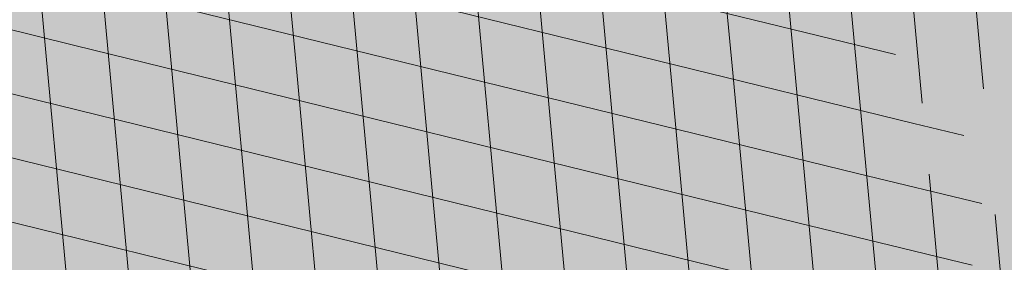
# Model space of a CAD drawing. Units: metres. Extents: x 0 to 549099, y 4 to 6584933.
# Drawn here: x 547369 to 547370, y 6583320 to 6583320 of the extents above; entities that cross this region are included whole.
import ezdxf

# ---------------------------------------------------------------- set-up
doc = ezdxf.new("R2010")
doc.units = ezdxf.units.M
doc.header["$MEASUREMENT"] = 0
doc.header["$PDMODE"] = 33
doc.header["$PDSIZE"] = 0.3
doc.layers.add('AR-Blocks', color=7, linetype='Continuous', lineweight=9)
doc.layers.add('OPT-planpuu', color=78, linetype='Continuous', lineweight=0)
for name, color, linetype in [('OPT-haljastys', 7, 'Continuous'), ('OPT-MÕÕDUD', 7, 'Continuous'), ('opt-servituut', 7, 'Continuous'), ('OPT-teekaitsevöönd', 7, 'Continuous'), ('TEE', 7, 'Continuous')]:
    doc.layers.add(name, color=color, linetype=linetype)
doc.styles.add('Arial Narrow (bold)', font='ARIALNB.TTF')
doc.styles.add('romanc', font='romanc.shx')
doc.dimstyles.new('ISO-25', dxfattribs={"dimtxt": 1, "dimasz": 0.5, "dimexe": 0.5, "dimexo": 0.05, "dimgap": 0.05, "dimtad": 0, "dimtxsty": 'romanc', "dimcen": 0.5, "dimclrd": 256, "dimclre": 256, "dimclrt": 256, "dimadec": 0, "dimazin": 0, "dimtfac": 1, "dimtmove": 0, "dimatfit": 3, "dimfxl": 1, "dimlwd": -1, "dimlwe": -1, "dimarcsym": 0})
pattern_1 = [(95.26041070926827, (-31571.08801527938, -34146.36042694542), (-81.37860875637121, -7.492555365539516), [])]
pattern_2 = [(166.2565632672355, (-26046.9650472065, -30647.39149545408), (-19.4152638440201, -79.38302009180103), [])]

# ---------------------------------------------------------------- blocks, each defined once
blk = doc.blocks.new('*D68')
at = {"layer": 'Defpoints', "color": 0, "ltscale": 0.5, "transparency": 16777216}
for p in [(547388.5412850725, 6583328.113507641), (547388.6846500686, 6583327.881628776), (547367.2637506602, 6583315.037114534)]:
    blk.add_point(p, dxfattribs=at)
at = {"layer": 'OPT-MÕÕDUD', "ltscale": 0.5, "transparency": 16777216}
for p, q in [((547388.6583560845, 6583327.924156724), (547388.278345231, 6583328.538787125)), ((547387.6907261037, 6583327.587627958), (547380.0050339838, 6583322.835753618)), ((547368.1496380274, 6583315.505853988), (547376.2705811486, 6583320.526833313)), ((547367.2900446444, 6583314.994586586), (547367.5620189002, 6583314.554694819))]:
    blk.add_line(p, q, dxfattribs=at)
for points in [[(547387.6030794894, 6583327.729387785), (547387.7783727176, 6583327.445868129), (547388.5412850725, 6583328.113507641)], [(547368.0619914131, 6583315.647613816), (547368.2372846412, 6583315.364094159), (547367.2990790587, 6583314.979974304)]]:
    blk.add_solid(points, dxfattribs=at)
at = {"layer": 'OPT-MÕÕDUD', "ltscale": 0.5, "transparency": 16777216, "insert": (547378.1378075653, 6583321.681293465), "char_height": 2, "attachment_point": 5, "rotation": 31.72748198515858, "style": 'Arial Narrow (bold)'}
blk.add_mtext('25,0', dxfattribs=at)
blk = doc.blocks.new('Tree')
at = {"layer": 'AR-Blocks'}
h = blk.add_hatch(dxfattribs=at)
h.set_pattern_fill('ANSI31', color=85, scale=653.7824151335103, angle=121.2565632672355, style=0)
h.set_pattern_definition(pattern_2)
h.paths.add_polyline_path([(-146.1251416155137, 2603.576238196067, 0.5121558898008628), (-205.1854655929783, 2515.429050741412, -0.2797061098355841), (-294.8427543827274, 2319.288066463647, -0.03465426361714516), (-307.977081746707, 2311.213271525092), (-258.3722082325257, 2204.789927714053), (-178.4928029724397, 2206.717985234471), (-160.0864326854644, 2291.166487953873), (-97.30126346548786, 2321.366310072117), (-30.24050793610513, 2261.518455496043), (6.584396434191149, 1932.537047772596), (49.92349974194076, 1882.145662427138), (168.9210033658892, 1876.822383282401), (212.6376532558352, 2015.152775593), (262.1684283212526, 2026.66501330155), (316.7334993795375, 2140.670652299115), (432.272107539553, 2067.107992134304, 0.7335825464443675), (395.1242378667812, 2160.459994208984, -0.8861238118520244), (378.9244533876481, 2242.759774716091, 0.3124799252858232), (470.2084576562629, 2372.291844597072, -0.8087036811201402), (568.1623604348861, 2462.762691884229, -0.02859248390000516), (841.2765908817237, 2229.605199098776), (1016.017960977915, 2306.783932733713, 0.009171349584444594), (973.9429859546653, 2392.993389013005, 0.1102767209555559)])
h.paths.add_polyline_path([(841.2765908817237, 2229.605199098776), (659.5553918222431, 2149.343655958379), (661.0190007118217, 2075.694549763386), (654.0012443689338, 2027.760339336572), (665.758823500073, 1957.506421742655), (602.2987289527955, 1942.278269367394), (641.4875067428511, 1875.369344055842), (616.7004081014311, 1637.393006656363), (681.7404436639627, 1613.225116329369), (731.6303540281078, 1669.597101950829), (1107.93237362901, 1940.089975023453, 0.03134485511063079)])
h.paths.add_polyline_path([(1498.587269006151, 315.5803248860611), (1534.321077957517, 423.7806740118976), (1491.155070042965, 502.1560093881417), (1548.206447234523, 577.8321081425674), (1593.52351184882, 612.9991456439166), (1669.21052914657, 555.9354557611659), (1757.350416078931, 533.7744299890328, 0.0409974157489475), (1622.350098033319, 1030.200315625858), (1581.142920322774, 1020.341119363511), (1549.669630790129, 1015.636279468701), (1526.446252923372, 1015.263819577885), (1509.98881033936, 1018.401763348767), (1498.813326526055, 1024.228134374789), (1491.435824971559, 1031.920956270871), (1486.372329206846, 1040.658252716254), (1482.138862848631, 1049.6180472829), (1477.514658160566, 1058.12576575538), (1472.331782808673, 1066.096442468363), (1466.685513019911, 1073.592513861848), (1330.793117318535, 940.0463013603148), (1324.505888152489, 946.7804715420789), (1318.041093831416, 953.2273457886622), (1311.494010753988, 959.4493605615426), (1304.959915361775, 965.5089523221977), (1298.516640382179, 971.4428819038585), (1292.172243771929, 977.1852073480404), (1285.917340159765, 982.6443110896944), (1279.742543788336, 987.7285755851044), (1273.638469243422, 992.3463831831905), (1267.595730853442, 996.4061163832521), (1261.604943075567, 999.8161575772538), (1255.656720323925, 1002.484889157015), (1252.709733291034, 1003.429697733096, -0.1001919703254665), (969.809536810295, 5.09516344567237, -0.02454116108930301), (949.1407246354793, -250.6296796295937, -0.3851675971199829), (922.4366396240075, -273.3866824600991), (822.3395921901683, -270.4285106799944), (790.568113026995, -272.2386441944254), (767.7564990047249, -276.6083432958549), (752.2843685630651, -283.0354178832058), (742.5313401416643, -291.017677898184), (736.8770321802003, -300.0529332611914), (733.701063032524, -309.6389938710345), (731.3830511812121, -319.2736696479988), (728.1303091005248, -330.0727365825587, 0.0001393939918058307), (728.0103001169045, -330.0354012630269), (725.1412204841617, -337.4052960727568), (721.1416785005422, -345.895002331541), (716.6977240947599, -354.0562401674251), (711.9153610853245, -361.930711729321), (706.9005934194429, -369.560119209098), (701.759425044409, -376.9861647556099), (696.597859907517, -384.2505505178269), (691.4995903114323, -391.3733982775739), (686.4590621522511, -398.2885081766144), (681.4484097246022, -404.9080999682337), (676.4397673229105, -411.1443934271665), (668.6745361475041, -420.0366851828439), (658.5032283453038, -429.0076752469904), (648.5546344856266, -434.6452047250496), (639.8564943221863, -438.050838556097), (634.904527297389, -439.9220105002314), (630.3808128789824, -441.8272267363354), (626.4267440370168, -443.9805482719239), (623.1837133983499, -446.5960360072058), (620.793113933003, -449.8877509711456), (619.3674133686, -454.0151649520994), (618.903379836469, -458.9193931196205), (619.3688563111937, -464.4869615314674), (620.7316860250139, -470.604396159426), (622.9597119096434, -477.1582229969936), (626.0207771972637, -484.0349681446824), (629.8827248624584, -491.1211575530033), (634.5133980087121, -498.303317258149), (639.8538784603006, -505.4790503261756), (645.7382029251021, -512.5902681992593), (651.9736469177296, -519.5899592421338), (658.3674857810838, -526.4311119482882), (664.726995029836, -533.0667147682252), (670.8594500497566, -539.449756130969), (676.5721263555461, -545.5332245085592), (683.9482331184263, -553.8301719282026), (690.8960110572807, -563.1783643291419), (696.1707395366393, -571.0314851639705), (699.2036777643079, -575.4930073950818), (702.3789867023588, -579.8977123926015), (705.8861860040342, -584.3129558966757), (709.9147954515065, -588.8060936902039), (714.6821515230113, -593.3885874960833), (720.5168579534511, -597.8483229039266), (727.7753353027219, -601.9172913573129), (736.8140040878206, -605.3274843857653), (747.989284868614, -607.8108934758202), (761.6575982478971, -609.0995101569133), (778.1753646568104, -608.9253259156103), (841.3229907373316, -602.8262576172565, -0.5293802227879926), (868.9669298986555, -636.0939484570554, -0.08713876942200384), (472.0140290121199, -1448.999628591366, -0.3723405477462983), (388.7465043167176, -1468.481140796954), (203.0392082647304, -1470.903129467755), (131.3419539598399, -1366.8159716628), (168.7520988706383, -1275.033450031086), (103.9719970849983, -1145.225972087166), (-12.73468306029099, -1169.064889178073), (-72.3564111086016, -1280.342825805958), (-57.3606337782112, -1611.03901095131), (-114.253848313936, -1680.624014863759), (-180.9844664426928, -1660.598248181152), (-212.3513247629162, -1580.059659435545), (-291.5519912382006, -1590.628066630146), (-325.4556254669442, -1708.806434049402), (-264.182034363359, -1812.21806618433, -0.5046405816137104), (-391.2165089079062, -1913.89346934059, 0.3319483222919831), (-514.840341615316, -1963.452706527532, 0.2820078388470463), (-514.5527352520148, -2198.988741669469, -0.508061049182694), (-540.543040113087, -2283.258998253135, -0.03501835520878695), (-882.2251759859209, -2414.056399915033, 0.009894391643953213), (-762.6335152574757, -2448.148103258412, 0.03204582084985613), (-428.4305458446615, -2426.990563247018), (-425.3955021043657, -2421.30729049661), (-414.6672278495971, -2408.438792490764), (-404.1506661458989, -2401.493292670071), (-393.8446232172137, -2398.774374255925), (-383.7479054590221, -2398.585620405458), (-373.859319138166, -2399.230614447399), (-364.1764741273946, -2399.314609582201), (-354.6921941658075, -2398.649539463324), (-345.3981065126427, -2397.349007787489), (-396.2464118286152, -2213.73042503577), (-387.3075905271689, -2211.499781336592), (-378.5338431402342, -2208.974487192419), (-369.9167970558046, -2206.268146257222), (-361.4480794473784, -2203.494362270649), (-353.1333063455531, -2200.739029049684), (-345.0340486952045, -2197.977200934678), (-337.2258662124514, -2195.15622251491), (-329.7843185277889, -2192.223438272267), (-322.7849654861784, -2189.126192710202), (-316.3033666749834, -2185.811830332081), (-310.4150818535127, -2182.227695705675), (-305.1956707378267, -2178.321133291538), (-300.6810213276185, -2174.081353249334), (-296.7483350559487, -2169.665028149859), (-293.2351414676814, -2165.270696198757), (-287.7769032855867, -2158.274258825593), (-281.7724988981499, -2152.441671962515), (-274.356867403636, -2149.927389488017), (-264.6895813938463, -2151.95657796126), (-253.7176069494453, -2158.245059590161), (-242.3026347871928, -2168.257495839396), (-234.1105154558318, -2178.045220587068), (-228.8424349495326, -2185.274273373871), (-223.7973240324354, -2193.003539194862), (-218.9628956982051, -2201.035023431599), (-214.326862811693, -2209.170731465638), (-209.8769382806786, -2217.212668657114), (-205.6008349701005, -2224.96284045199), (-201.4862658306374, -2232.223252210431), (-197.5209437700396, -2238.795909292487), (-193.6932807871199, -2244.549311272902), (-189.9944858451781, -2249.617934241091), (-186.4164671274193, -2254.202748436728), (-182.9511325164931, -2258.50472412091), (-177.4627625271096, -2265.396508564751), (-173.1503151985235, -2271.723322586811), (-170.0547985883895, -2276.903646685867), (-137.8543571277696, -2372.963440234438, 0.1318900793446542), (1050.47291854897, -1719.702162196438), (986.5831832126423, -1652.233721689976), (1048.969905047765, -1550.761360447228), (1100.715923276322, -1540.069069249425), (1017.506732120877, -1409.870425345682), (1027.396278801345, -1303.322180909905), (1193.590621085546, -1211.836913912106), (1369.962569899915, -1197.799148642822), (1457.297374802001, -1081.117308606903), (1418.006432013877, -983.5871827290539), (1311.162379727757, -878.107264246748), (1310.876921835326, -782.5763742921845), (985.570971947076, -591.0190917585423), (961.8266927389195, -528.2613959763403), (1044.921261902229, -394.0539062569296), (1264.819185243046, -318.1422041295009), (1323.606365499872, -195.5098074124398), (1449.66640144863, -162.2260258076858), (1717.031136627571, -409.1489500401512), (1786.039836798096, -428.3748799775058, 0.05814040649138705), (1791.725135217101, 299.9402783538826), (1662.226487527281, 228.6351717402722), (1599.335525460599, 299.5542536522989)])
h = blk.add_hatch(dxfattribs=at)
h.set_pattern_fill('ANSI31', color=82, scale=653.7824151335103, angle=121.2565632672355, style=0)
h.set_pattern_definition(pattern_2)
h.paths.add_polyline_path([(-428.0024778600782, 2322.019007418348, 0.5046405816137185), (-584.6815056081978, 2278.117668211649), (-568.7268639608519, 2158.979647240849), (-646.1448483224958, 2063.470283065035), (-723.1713931604463, 2084.715239765836), (-720.5454550882278, 2171.106492395586), (-774.1309835859574, 2215.632865095322), (-853.7051786085067, 2173.837433350258), (-930.4644803711271, 1967.699663448511), (-897.2758629413729, 1824.435148098666), (-772.4932200237527, 1727.76224731702), (-707.5966771074454, 1744.813871574574), (-483.0728013082698, 2048.305523455332), (-388.0357922502735, 2038.599889710153), (-271.961620678514, 2133.828306825351), (-170.857589153864, 2162.705260346134), (-63.94791003665887, 2063.648001942827), (-68.4300630899379, 1886.775071630676), (5.174951215158217, 1711.925378012835), (110.1049286798225, 1690.948453622041), (242.6673808578344, 1767.391386277872), (286.4600325778883, 1732.662354774671), (368.5631837753172, 1757.516591210544, -0.1342797468875949), (938.2622587350779, 500.8649963571661, -0.5417265781678362), (905.8072812608443, 471.4365996744164), (833.926653938659, 490.2822568537522), (795.826969180489, 496.0270554449089), (765.9107552389032, 496.1685230018484), (742.7497864536126, 491.8674959828641), (724.915837207227, 484.2848108460748), (710.9806818393699, 474.5813040925859), (699.5160947755794, 463.9178121806908), (689.093850355508, 453.4551715900743), (678.5814113143715, 444.1120601083821), (668.0289938835194, 435.838520648671), (657.7825026897481, 428.3424374320166), (648.1878423169837, 421.3316946794657), (639.5909174779954, 414.5141766335437), (632.3376326707657, 407.597767493935), (626.7738925651356, 400.2903515031066), (623.2456017450313, 392.2998128606851), (621.96427917041, 383.4073081590905), (622.6039008764201, 373.6870833470457), (624.704057360068, 363.2866566588491), (627.8043389467057, 352.353546414568), (631.4443360475416, 341.0352708699211), (635.1636390737258, 329.4793483235553), (638.5018383935676, 317.8332970740303), (640.9985245040734, 306.2446353985724), (642.3289047244762, 294.8395369627251), (642.7106542638503, 283.6587972642883), (642.4970653251512, 272.721867168133), (642.0414300254488, 262.0481975819712), (641.6970407394401, 251.6572393276292), (641.8171894983097, 241.5684433342976), (642.7551685479993, 231.8012604453106), (644.8642700914061, 222.3751415898587), (648.400717831013, 213.3109159447922), (653.2324618533894, 204.6349264290038), (659.1303836158477, 196.374894123277), (665.865364747413, 188.5585402800498), (673.208286834124, 181.2135860444832), (680.9300313333515, 174.3677526046959), (688.8014799169323, 168.0487611915596), (696.5935141280934, 162.2843329288735), (704.1353542855941, 157.1284498264577), (711.48957632581, 152.7401370098378), (718.7770948318357, 149.3046804477781), (726.1188245586236, 147.0073660232738), (733.6356801322545, 146.0334796836105), (741.4485762218537, 146.5683073975815), (749.6784274963429, 148.7971350695734), (758.4461486677174, 152.9052486254805), (767.9374860576354, 159.0118856885092), (778.5975127700658, 166.9720906497823), (790.9361335615104, 176.5748595764308), (805.4632531885, 187.6091885354108), (822.6887764505227, 199.8640735937952), (843.1226080612105, 213.1285108186858), (867.2746529058204, 227.1914962770388), (928.7311411813716, 258.9168292572285, -0.5431042967910278), (966.8355163721135, 237.174307892521, -0.02219895434182094), (969.809536810295, 5.09516344567237, 0.1001919703254641), (1252.709733291034, 1003.429697733096), (1249.759038801567, 1004.375694892617), (1243.989321565983, 1005.671963572691), (1238.442353635182, 1006.612085321147), (1233.212919812562, 1007.434450283254), (1228.395805030217, 1008.377448539904), (1224.085794134502, 1009.679470215036), (1220.377672057512, 1011.578905475311), (1217.366223645571, 1014.314144401738), (1215.129044948, 1018.064237685394), (1213.674976053619, 1022.770878200696), (1212.995668383024, 1028.316419410883), (1213.082773099333, 1034.58321473618), (1213.927941580187, 1041.453617661187), (1215.522825031629, 1048.809981627666), (1217.859074788459, 1056.53466007729), (1220.928342142492, 1064.51000645179), (1224.693820877437, 1072.623763094147), (1229.004875002283, 1080.785227801985), (1233.682411017799, 1088.909087317166), (1238.547335338953, 1096.910028338621), (1243.42055455246, 1104.702737543776), (1248.12297511613, 1112.201901695938), (1252.475503530877, 1119.322207451056), (1256.299046340369, 1125.978341551017), (1259.472993703268, 1132.116639044471), (1262.1106704954, 1137.810028550841), (1264.383885293355, 1143.163086931876), (1266.464446587925, 1148.280391199791), (1268.524163084396, 1153.266518237782), (1270.734843316459, 1158.22604501505), (1273.268295774848, 1163.263548479285), (1276.29632907905, 1168.483605513771), (1409.907387137762, 1314.571858654221), (1414.710398607596, 1320.127407186214), (1420.986943741213, 1325.590646100216), (1429.1405945734, 1330.771855242449), (1439.574923224805, 1335.481314544842), (1452.693501816189, 1339.529303939533), (1468.899902468082, 1342.726103294073), (1488.597697258345, 1344.88199254057, 0.05638798785284928), (1107.93237362901, 1940.089975023453), (731.6303540281078, 1669.597101950829), (681.7404436639627, 1613.225116329369), (616.7004081014311, 1637.393006656363), (641.4875067428511, 1875.369344055842), (602.2987289527955, 1942.278269367394), (665.758823500073, 1957.506421742655), (654.0012443689338, 2027.760339336572), (661.0190007118217, 2075.694549763386), (659.5553918222431, 2149.343655958379), (841.2765908817237, 2229.605199098776, 0.0285924839000197), (568.1623604348861, 2462.762691884229, 0.8087036811191378), (470.2084576562629, 2372.291844597072, -0.3171145029224577), (376.7138129810337, 2241.970962557985, 0.8616245048494259), (395.1242378667812, 2160.459994208984, -0.7335825464444041), (432.272107539553, 2067.107992134304), (316.7334993795375, 2140.670652299115), (262.1684283212526, 2026.66501330155), (212.6376532558352, 2015.152775593), (168.9210033658892, 1876.822383282401), (49.92349974194076, 1882.145662427138), (6.584396434191149, 1932.537047772596), (-30.24050793610513, 2261.518455496043), (-97.30126346548786, 2321.366310072117), (-160.0864326854644, 2291.166487953873), (-178.4928029724397, 2206.717985234471), (-258.3722082325257, 2204.789927714053), (-307.977081746707, 2311.213271525092, -0.2939130520217972)])
h.paths.add_polyline_path([(8.147626171499724, -1072.483265578558, -0.1176921684285058), (-1427.279385642643, -1334.405396184724), (-1464.436522798176, -1545.628066136633), (-1385.723826274509, -1656.52869148711), (-1417.777786721796, -1782.90703773241), (-1763.40710691415, -1896.903551511568), (-1813.698548087705, -1947.919314067185, 0.0581404064913869), (-1179.596316380135, -2306.234332275213), (-1179.121085247607, -2158.40303605776), (-1086.595645899419, -2137.815846786296), (-1023.703744372935, -2057.493652784629), (-946.4264687391405, -2141.233985504907), (-856.9506621166365, -2141.512300631803), (-818.4558225675719, -2228.114141774), (-809.6903863378684, -2284.802094664381), (-896.308291272755, -2323.300508160391), (-958.4478029151796, -2389.621182355695, 0.006368304551584305), (-882.2251759859209, -2414.056399915033, 0.03501835520878878), (-540.543040113087, -2283.258998253135, 0.5080610491826072), (-514.5527352520148, -2198.988741669469, -0.2820078388470491), (-514.840341615316, -1963.452706527532, -0.3319483222919831), (-391.2165089079062, -1913.89346934059, 0.5046405816137104), (-264.182034363359, -1812.21806618433), (-325.4556254669442, -1708.806434049402), (-291.5519912382006, -1590.628066630146), (-212.3513247629162, -1580.059659435545), (-180.9844664426928, -1660.598248181152), (-114.253848313936, -1680.624014863759), (-57.3606337782112, -1611.03901095131), (-72.3564111086016, -1280.342825805958), (-12.73468306029099, -1169.064889178073), (103.9719970849983, -1145.225972087166), (168.7520988706383, -1275.033450031086), (131.3419539598399, -1366.8159716628), (203.0392082647304, -1470.903129467755), (388.7465043167176, -1468.481140796954, 0.3723405477462983), (472.0140290121199, -1448.999628591366, 0.08713876942200335), (868.9669298986555, -636.0939484570554, 0.5293802227879127), (841.3229907373316, -602.8262576172565), (778.1753646568104, -608.9253259156103), (761.6575982478971, -609.0995101569133), (747.989284868614, -607.8108934758202), (736.8140040878206, -605.3274843857653), (727.7753353027219, -601.9172913573129), (720.5168579534511, -597.8483229039266), (714.6821515230113, -593.3885874960833), (709.9147954515065, -588.8060936902039), (705.8861860040342, -584.3129558966757), (702.3789867023588, -579.8977123926015), (699.2036777643079, -575.4930073950818), (696.1707395366393, -571.0314851639705), (693.0906522801961, -566.4457898948604), (689.7738962987787, -561.6685658691422), (686.0309519389994, -556.632457260901), (681.6722994188312, -551.2701083300781), (676.5721263555461, -545.5332245085592), (670.8594500497566, -539.449756130969), (664.726995029836, -533.0667147682252), (658.3674857810838, -526.4311119482882), (651.9736469177296, -519.5899592421338), (645.7382029251021, -512.5902681992593), (639.8538784603006, -505.4790503261756), (634.5133980087121, -498.303317258149), (629.8827248624584, -491.1211575530033), (626.0207771972637, -484.0349681446824), (622.9597119096434, -477.1582229969936), (620.7316860250139, -470.604396159426), (619.3688563111937, -464.4869615314674), (618.903379836469, -458.9193931196205), (619.3674133686, -454.0151649520994), (620.793113933003, -449.8877509711456), (623.1837133983499, -446.5960360072058), (626.4267440370168, -443.9805482719239), (630.3808128789824, -441.8272267363354), (634.904527297389, -439.9220105002314), (639.8564943221863, -438.050838556097), (645.0953212408058, -435.999649917896), (650.4796152547642, -433.5543836639408), (655.8679835227958, -430.5009788082243), (661.1472430042049, -426.6756812117383), (666.3170496896491, -422.1159642956482), (671.4052691987599, -416.9096082852484), (676.4397673229105, -411.1443934271665), (681.4484097246022, -404.9080999682337), (686.4590621522511, -398.2885081766144), (691.4995903114323, -391.3733982775739), (696.597859907517, -384.2505505178269), (701.759425044409, -376.9861647556099), (706.9005934194429, -369.560119209098), (711.9153610853245, -361.930711729321), (716.6977240947599, -354.0562401674251), (721.1416785005422, -345.895002331541), (725.1412204841617, -337.4052960727568), (728.0103001169045, -330.0354012630269, 0.1256811602615189), (616.6005923751509, -324.3169563839765, 0.3508021785107088), (521.4092739013722, -241.7211870954634, -0.5046405816136728), (382.3594574073795, -326.2244051835878), (306.2047152570449, -233.2250832531863), (183.5635344556649, -224.5807951090828), (146.4958246807219, -295.3651273248688), (211.4102214960149, -352.4305736253591), (207.3574891189637, -421.9833024523541), (122.4900766567152, -451.5879124353087), (-183.0467438694322, -324.1826868031494), (-248.1365287443041, -337.6322034666809), (-310.5232506223838, -439.1045647094579), (-210.7722598644323, -544.4429848859581), (-224.7355755516328, -593.3393560002005), (-151.5180077978293, -696.362753722482), (-271.8971864649211, -761.7040752146713, 0.7335825464443675), (-172.2450487562455, -774.51079085331, -0.8616245048497867), (-92.03757422885974, -797.9573839567165, 0.2799778283021079), (-27.02432432139176, -947.5545347950683), (-20.63689971409622, -947.3162558649055, -0.8270561609404419)])
h = blk.add_hatch(dxfattribs=at)
h.set_pattern_fill('ANSI31', color=87, scale=653.7824151335103, angle=121.2565632672355, style=0)
h.set_pattern_definition(pattern_2)
h.paths.add_polyline_path([(1488.597697258345, 1344.88199254057), (1468.899902468082, 1342.726103294073), (1452.693501816189, 1339.529303939533), (1439.574923224805, 1335.481314544842), (1429.1405945734, 1330.771855242449), (1420.986943741213, 1325.590646100216), (1414.710398607596, 1320.127407186214), (1409.907387137762, 1314.571858654221), (1276.29632907905, 1168.483605513771), (1273.268295774848, 1163.263548479285), (1270.734843316459, 1158.22604501505), (1268.524163084396, 1153.266518237782), (1266.464446587925, 1148.280391199791), (1264.383885293355, 1143.163086931876), (1262.1106704954, 1137.810028550841), (1259.472993703268, 1132.116639044471), (1256.299046340369, 1125.978341551017), (1252.475503530877, 1119.322207451056), (1248.12297511613, 1112.201901695938), (1243.42055455246, 1104.702737543776), (1238.547335338953, 1096.910028338621), (1233.682411017799, 1088.909087317166), (1229.004875002283, 1080.785227801985), (1224.693820877437, 1072.623763094147), (1220.928342142492, 1064.51000645179), (1217.859074788459, 1056.53466007729), (1215.522825031629, 1048.809981627666), (1213.927941580187, 1041.453617661187), (1213.082773099333, 1034.58321473618), (1212.995668383024, 1028.316419410883), (1213.674976053619, 1022.770878200696), (1215.129044948, 1018.064237685394), (1217.366223645571, 1014.314144401738), (1220.377672057512, 1011.578905475311), (1224.085794134502, 1009.679470215036), (1228.395805030217, 1008.377448539904), (1233.212919812562, 1007.434450283254), (1238.442353635182, 1006.612085321147), (1243.989321565983, 1005.671963572691), (1249.759038801567, 1004.375694892617), (1255.656720323925, 1002.484889157015), (1261.604943075567, 999.8161575772538), (1267.595730853442, 996.4061163832521), (1273.638469243422, 992.3463831831905), (1279.742543788336, 987.7285755851044), (1285.917340159765, 982.6443110896944), (1292.172243771929, 977.1852073480404), (1298.51664033928, 971.4428819038585), (1304.959915361775, 965.5089523221977), (1311.494010753988, 959.4493605615426), (1318.041093831416, 953.2273457886622), (1324.505888152489, 946.7804715420789), (1330.793117318535, 940.0463013603148), (1466.685513019911, 1073.592513861848), (1472.331782808673, 1066.096442468363), (1477.514658160566, 1058.12576575538), (1482.138862848631, 1049.6180472829), (1486.372329206846, 1040.658252716254), (1491.435824971559, 1031.920956270871), (1498.813326526055, 1024.228134374789), (1509.98881033936, 1018.401763348767), (1526.446252923372, 1015.263819577885), (1549.669630790129, 1015.636279468701), (1581.142920322774, 1020.341119363511), (1622.350098033319, 1030.200315625858, -0.0409974157489475), (1757.350416078931, 533.7744299890328), (1669.21052914657, 555.9354557611659), (1593.52351184882, 612.9991456439166), (1548.206447234523, 577.8321081425674), (1491.155070042965, 502.1560093881417), (1534.321077957517, 423.7806740118976), (1498.587269006151, 315.5803248860611), (1599.335525460599, 299.5542536522989), (1662.226487527281, 228.6351717402722), (1791.725135217101, 299.9402783538826, -0.05814040649138726), (1786.039836798096, -428.3748799775058), (1717.031136627571, -409.1489500401512), (1449.66640144863, -162.2260258076858), (1323.606365499872, -195.5098074124398), (1264.819185243046, -318.1422041295009), (1044.921261902229, -394.0539062569296), (961.8266927389195, -528.2613959763403), (985.570971947076, -591.0190917585423), (1310.876921835326, -782.5763742921845), (1311.162379727757, -878.107264246748), (1418.006432013877, -983.5871827290539), (1457.297374802001, -1081.117308606903), (1369.962569899915, -1197.799148642822), (1193.590621085546, -1211.836913912106), (1027.396278801345, -1303.322180909905), (1017.506732120877, -1409.870425345682), (1100.715923276322, -1540.069069249425), (1114.059689965623, -1537.311843805117), (1419.596510448842, -1664.717069415856), (1504.463922911033, -1635.112459454351), (1508.516655331012, -1565.559730605877), (1443.602258472791, -1508.494284326807), (1480.669968247763, -1437.709952111021), (1603.311149049172, -1446.354240233675), (1679.465891199477, -1539.353562164135, 0.5046405816136971), (1818.51570769347, -1454.850344054503, -0.3508021785107076), (1913.707026210206, -1537.446113385944, -0.1596250317494848), (2053.081563845044, -1553.942369658747, 0.2362982773808743), (2443.218067741749, 754.4047786094743), (2028.736787820235, 456.4679449488904), (1978.846877456061, 400.0959593488806), (1913.806841893558, 424.2638496758445), (1938.593940577877, 662.2401870753238), (1899.405162744864, 729.1491123869055), (1962.865257377998, 744.3772647406586), (1951.107678203931, 814.6311823775031), (1958.125434503949, 862.5653927828971), (1956.661825614341, 936.2144989778317), (2313.12439481297, 1093.654775731746, 0.1063709693447932), (1649.331261845015, 1971.106167237929), (1666.849060659762, 1884.777840154347), (1623.940674114594, 1870.625665581421), (1498.749273057358, 1817.455037031366), (1454.325648661033, 1880.020630943953), (1529.541145844822, 1940.467294497692), (1472.49772472895, 1969.171539120856), (1495.907528438955, 2024.41111107367), (1442.460776319873, 2060.241429917995), (1427.036709647538, 2142.734661081035, 0.0496043055744158), (973.9429859546653, 2392.993389013005, -0.009171349584444594), (1016.017960977915, 2306.783932733713), (841.2765908817237, 2229.605199098776, -0.08788818298109521)])
h.paths.add_polyline_path([(1025.209247370134, -1974.833232216639), (1145.588425994269, -1909.49191072445), (1072.370858240494, -1806.468512980748), (1086.334173927695, -1757.572141887926), (1050.47291854897, -1719.702162196438, -0.1318900793446534), (-137.8543571277696, -2372.963440234438), (-107.1325635953981, -2464.612157101408), (-104.604817590327, -2471.507339410586), (-102.8726777788252, -2479.646239187525), (-102.2978349396144, -2489.289708790588), (-103.2419798513292, -2500.698600578136), (-106.0668032499379, -2514.133766951345), (-111.133995871176, -2529.856060247243), (-118.8052484937944, -2548.126332845495, 0.1167741133917434), (1305.254060006497, -2285.612422559076, 0.8270561609404918), (1276.469534078031, -2160.445412845394), (1270.082109513663, -2160.683691775615, -0.2799778283021056), (1205.068859606137, -2011.086540937235, 0.8616245048498472), (1124.861385035882, -1987.639947833799, -0.7335825464443675)])
h = blk.add_hatch(dxfattribs=at)
h.set_pattern_fill('ANSI31', color=85, scale=653.7824151335103, angle=50.26041070926836, style=0)
h.set_pattern_definition(pattern_1)
h.paths.add_polyline_path([(2388.175170030969, 926.4380530693306, 0.5121558898008628), (2285.600383654004, 953.5758814050787, -0.2797061098355841), (2070.954477520369, 974.4768415810395, -0.03465426361714516), (2059.042832861334, 984.2658961679408), (1974.572827859287, 902.7098428036697), (2002.407062154176, 827.8119643356331), (2088.246540379885, 837.9079066993581), (2137.245210838679, 788.378753447716), (2102.496365342522, 705.4846742584341), (1803.436880460154, 563.540091045099), (1769.904574895278, 506.1540816285269), (1803.620784898172, 391.9089051868505), (1948.647240581893, 395.6197097518161), (1975.660811272042, 352.5372737624421), (2101.220881915448, 338.0700223495805), (2069.290655761113, 204.8743182184262, 0.7335825464443675), (2145.458144798642, 270.3958729126171, -0.8861238118520244), (2217.997154140845, 312.5121288277878, 0.3124799252858232), (2370.194260793098, 268.3831440832146, -0.8087036811201402), (2487.631039948843, 205.2282220723137, -0.02859248390000516), (2356.116033606871, -128.9238427899109), (2485.989592404745, -269.0093954966433, 0.009171349584444594), (2553.799406428705, -201.1551178715454, 0.1102767209555559)])
h.paths.add_polyline_path([(2356.116033606871, -128.9238427899109), (2221.054835381889, 16.75725492737547), (2151.89644503154, -8.60906211596739), (2104.289603214624, -17.58269243933319), (2041.693394976028, -51.57634366252751), (2006.630611935048, 3.466198773574433), (1956.12954934634, -55.37432523469033), (1723.052241220837, -109.4308313963847), (1721.380674229062, -178.7958010003931), (1790.925934820523, -207.6100447318895), (2169.211902761832, -475.3213273666188, 0.03134485511063079)])
h.paths.add_polyline_path([(760.4529674533696, -1373.675997249884), (874.3921006921446, -1372.228738291058), (934.4395043662807, -1305.893930356324), (1024.568740749732, -1335.193287250804), (1072.575729399075, -1366.588922540963), (1043.268286266713, -1456.732491726652), (1051.016245689767, -1547.284796263979, 0.0409974157489475), (1476.424912300485, -1257.99046132782), (1453.684713573835, -1222.239676632671), (1438.987603822141, -1194.013829650663), (1431.073177495389, -1172.177486996472), (1428.681028871884, -1155.595215349007), (1430.550752315903, -1143.131581322945), (1435.42194219149, -1133.651151597311), (1442.034192734107, -1126.018492851072), (1449.127098436729, -1119.098171655947), (1455.665330868127, -1111.955618972555), (1461.513871231466, -1104.459722759508), (1466.76277802026, -1096.680235214022), (1296.244408817671, -1011.681294925002), (1300.564223766676, -1003.543881499572), (1304.554580579192, -995.3321334622306), (1308.305537619977, -987.1158030531806), (1311.90715351142, -978.964642491148), (1315.419530120271, -970.9402719019126), (1318.782943663973, -963.0717829535279), (1321.90771373309, -955.3801351783768), (1324.70416000401, -947.8862881515379), (1327.082602067356, -940.6112014267856), (1328.953359599487, -933.5758345363574), (1330.226752233866, -926.8011470768979), (1330.813099604013, -920.3080985591951), (1330.74678076306, -917.2140724418714, -0.1001919703254665), (294.7035051826388, -974.8221844718937, -0.02454116108930301), (46.18608768499689, -1038.551992044246, -0.3851675971199829), (15.97372121847002, -1020.713767742927), (-13.82410340750357, -925.1090642759955), (-25.88137772522168, -895.6586719558836), (-37.44109729252523, -875.5132782147411), (-48.55609046900645, -862.9772886393621), (-59.27918578585377, -856.355108816424), (-69.66321160280495, -853.9511442897929), (-79.7609964509902, -854.069800603218), (-89.62536873304634, -855.0154833863053), (-100.8950467487448, -855.4565443561441, 0.0001393939918058307), (-100.8988250156399, -855.33091871957), (-108.8012994619494, -855.0180843136768), (-118.1306662317365, -854.0010475609597), (-127.2941820188717, -852.4568605635577), (-136.2967577119707, -850.4993291924329), (-145.1433044144069, -848.242259404462), (-153.8387331863341, -845.7994570491865), (-162.3879549595003, -843.2847280834249), (-170.7827420469548, -840.7837555883598), (-178.9623112150584, -838.2697313998215), (-186.8527404829219, -835.6877245638898), (-194.3801079126424, -832.9828041265282), (-205.3163455053582, -828.5364151976391), (-217.1104868360853, -821.8407154248125), (-225.6803293892299, -814.2701106570166), (-231.7327346750535, -807.1550298450602), (-235.1144387813692, -803.0822740695876), (-238.3888789888588, -799.4255157158914), (-241.7124073549348, -796.3881461999699), (-245.2413758512703, -794.1735570452438), (-249.1321363636234, -792.9851396248705), (-253.4988458963344, -792.9811610720499), (-258.2868815847614, -794.1393907664315), (-263.3994252535049, -796.3924737403722), (-268.7396591135184, -799.6730550263455), (-274.2107650753169, -803.9137796352297), (-279.7159253069258, -809.0472925994691), (-285.1583217188017, -815.0062389085506), (-290.4411363931722, -821.7232636378176), (-295.4867389484425, -829.1093161175522), (-300.2942497917393, -836.9885631702346), (-304.8819767805107, -845.1634758303553), (-309.2682279010769, -853.4365252826683), (-313.4713110967714, -861.6101826260419), (-317.5095342679997, -869.4869189594319), (-321.4012054010527, -876.8692054460262), (-326.8440481325088, -886.5450387547171), (-333.4203169484972, -896.1582072494639), (-339.1277983518667, -903.7026703069423), (-342.3585322853178, -908.023116261742), (-345.4891853185836, -912.4596717403474), (-348.5217284246464, -917.2134601686412), (-351.458132705302, -922.4856050155504), (-354.2384635778435, -928.4853295062057), (-356.5551636358141, -935.454256212528), (-358.0387700029532, -943.6421075914259), (-358.3198197170277, -953.2986059711402), (-357.0288497730508, -964.6734738300001), (-353.7963972088182, -978.0164334962756), (-348.2529991050833, -993.5772074268461), (-321.9234847112675, -1051.297030565547, -0.5293802227879926), (-344.3762355610088, -1088.267297038823, -0.08713876942200384), (-1242.236309256172, -977.6574491737556, -0.3723405477462983), (-1287.770556068048, -905.2720752833557), (-1350.532710818865, -730.4751137659914), (-1275.465540351492, -628.7915230915969), (-1176.503540944686, -634.2753985140735), (-1074.865448560333, -530.7566026447312), (-1135.40845463716, -428.1735261605209), (-1260.036099218967, -408.0369960043899), (-1567.8251550766, -529.9005972026061), (-1652.143778519268, -498.7673292897089), (-1654.939082984551, -429.1527259347931), (-1589.004153875925, -373.2695513198705), (-1624.786791476829, -301.8269894979458), (-1747.564145454991, -308.2538310549717), (-1825.386883267987, -399.8619099448115, -0.5046405816137104), (-1962.887087535491, -312.8599608729273, 0.3319483222919831), (-2050.001015486341, -212.1120896051143, 0.2820078388470463), (-2272.605908407771, -289.0820072386559, -0.508061049182694), (-2360.746424564946, -291.949321784763, -0.03501835520878695), (-2595.677453946701, -11.48175912596344, 0.009894391643953213), (-2588.968218030554, -135.6566185448464, 0.03204582084985613), (-2460.136770562764, -444.7548624894844), (-2453.774948606122, -445.7738329217973), (-2438.114360494248, -451.7269907234149), (-2428.122887940059, -459.4086907217716), (-2422.196185774461, -468.2676545284194), (-2418.729908828362, -477.7526037762436), (-2416.119711932755, -487.312260055347), (-2413.046088285104, -496.4947096417163), (-2409.328884977935, -505.2454972765845), (-2405.072787513345, -513.6095323226909), (-2248.019838714245, -405.7406055472238), (-2243.000009312236, -413.465863590056), (-2237.755342216144, -420.9390971324901), (-2232.390522884962, -428.2052156231803), (-2227.010236777889, -435.3091284034745), (-2221.697525043128, -442.2734953544423), (-2216.448851027119, -449.0319782159786), (-2211.239033894177, -455.4959892461629), (-2206.042892636877, -461.5769407246407), (-2200.83524624788, -467.1862448452011), (-2195.590913848515, -472.2353139303013), (-2190.284714474285, -476.6355601952673), (-2184.891467160836, -480.2983958981495), (-2179.41265634977, -483.186375491423), (-2173.956428408273, -485.4666222689702), (-2168.657594937918, -487.3574016974453), (-2160.265111331566, -490.2398864958814), (-2152.795195574407, -494.017756264031), (-2148.003185453039, -500.2104815075727), (-2146.773802246666, -510.0116365907743), (-2149.146718873584, -522.4333309743815), (-2154.896368207555, -536.486515705401), (-2161.483016485814, -547.4193304989749), (-2166.602608399029, -554.7542917035025), (-2172.267756046873, -562.0413209960825), (-2178.287255134201, -569.2275625298353), (-2184.469901237113, -576.2601603720541), (-2190.62449023212, -583.0862586329313), (-2196.559817609406, -589.6530014441378), (-2202.084679116815, -595.9075328515173), (-2207.007870416273, -601.7969970081322), (-2211.201284870738, -607.2895295069757), (-2214.789206561662, -612.4372319577233), (-2217.959017142886, -617.3131975600991), (-2220.898098396894, -621.9905194065796), (-2225.627070984454, -629.423938324253), (-2230.204783506051, -635.5615539143473), (-2234.09476471864, -640.1752321980457), (-2314.433500890358, -701.9007523677574, 0.1318900793446542), (-1309.820144295343, -1612.737738442243), (-1266.833475355728, -1530.360344483648), (-1150.576600589382, -1556.304172820834), (-1123.616933374025, -1601.748114483154), (-1027.610089506721, -1480.677299232266), (-923.6487254806852, -1455.332352871672), (-783.031569203944, -1582.678058912556), (-712.3266203542589, -1744.866015889434), (-573.5653480955516, -1789.445487100878), (-494.1453091522271, -1720.537134485043), (-429.206197690597, -1585.168834936441), (-338.9750095125346, -1553.791054575253), (-263.7881406827946, -1183.838235549731), (-212.1828344007372, -1140.952205903319), (-58.23187290155329, -1175.815642041955), (85.14811444317456, -1359.009152879516), (220.2396085408982, -1374.659249326985), (292.7584515336785, -1483.0103461955), (146.3560574725852, -1816.208742244038), (150.6494205621711, -1887.716812515064, 0.05814040649138705), (841.1203206638456, -1655.929779770158), (731.5327190879616, -1556.708433475302), (778.1071903280099, -1474.151738285829)])
h = blk.add_hatch(dxfattribs=at)
h.set_pattern_fill('ANSI31', color=87, scale=653.7824151335103, angle=50.26041070926836, style=0)
h.set_pattern_definition(pattern_1)
h.paths.add_polyline_path([(1730.401388564496, -1029.057693903262), (1721.948777041805, -1011.135519463816), (1713.648896808998, -996.8534000180225), (1705.549711857224, -985.7679805133812), (1697.699185920123, -977.4359060690767), (1690.145282988902, -971.4138216755673), (1682.935966840159, -967.2583724091382), (1676.119201422087, -964.5262032602186), (1494.485249815363, -885.7683455679944), (1488.563679552433, -884.6051657817588), (1482.975764332194, -883.8501653573912), (1477.566680655873, -883.3749533651426), (1472.1816050247, -883.0511389611202), (1466.665714068775, -882.7503312585904), (1460.864184246457, -882.3441393707326), (1454.622192187671, -881.7041724322335), (1447.784914393793, -880.7020395777508), (1440.246494975465, -879.2543403289601), (1432.096948309307, -877.4576358841005), (1423.475256295584, -875.4534778497618), (1414.520401006099, -873.3834178541001), (1405.371364255319, -871.3890074608935), (1396.167128072178, -869.6117983410513), (1387.046674356854, -868.1933420155401), (1378.14898509538, -867.2751901767479), (1369.608870773664, -866.9702331827284), (1361.544455790892, -867.2767164609832), (1354.06969338932, -868.1642242763337), (1347.298536382092, -869.6023408935434), (1341.344937968621, -871.5606505344185), (1336.322851047909, -874.0087374423019), (1332.346228733426, -876.9161858604493), (1329.529024095915, -880.2525800321455), (1327.923487596854, -883.9905749438476), (1327.335059690842, -888.1151083825243), (1327.507478394895, -892.614188964144), (1328.18448164023, -897.4758252404135), (1329.10980744398, -902.688025784315), (1330.027193737391, -908.2387991474097), (1330.680378451711, -914.1161538813467), (1330.813099604013, -920.3080985591951), (1330.226752233866, -926.8011470768979), (1328.953359599487, -933.5758345363574), (1327.082602067356, -940.6112014267856), (1324.70416000401, -947.8862881515379), (1321.90771373309, -955.3801351783768), (1318.782943663973, -963.0717829535279), (1315.419530120271, -970.9402719019126), (1311.90715351142, -978.964642491148), (1308.305537619977, -987.1158030531806), (1304.554580579192, -995.3321334622306), (1300.564223766676, -1003.543881499572), (1296.244408817671, -1011.681294925002), (1466.76277802026, -1096.680235214022), (1461.513871231466, -1104.459722759508), (1455.665330868127, -1111.955618972555), (1449.127098436729, -1119.098171655947), (1442.034192734107, -1126.018492851072), (1435.42194219149, -1133.651151597311), (1430.550752315903, -1143.131581322945), (1428.681028871884, -1155.595215349007), (1431.073177495389, -1172.177486996472), (1438.987603822141, -1194.013829650663), (1453.684713573835, -1222.239676632671), (1476.424912300485, -1257.99046132782, -0.0409974157489475), (1051.016245689767, -1547.284796263979), (1043.268286266713, -1456.732491726652), (1072.575729399075, -1366.588922540963), (1024.568740749732, -1335.193287250804), (934.4395043662807, -1305.893930356324), (874.3921006921446, -1372.228738291058), (760.4529674533696, -1373.675997249884), (778.1071903280099, -1474.151738285829), (731.5327190879616, -1556.708433475302), (841.1203206638456, -1655.929779770158, -0.05814040649138726), (150.6494205621711, -1887.716812515064), (146.3560574725852, -1816.208742244038), (292.7584515336785, -1483.0103461955), (220.2396085408982, -1374.659249326985), (85.14811444317456, -1359.009152879516), (-58.23187290155329, -1175.815642041955), (-212.1828344007372, -1140.952205903319), (-263.7881406827946, -1183.838235549731), (-338.9750095125346, -1553.791054575253), (-429.206197690597, -1585.168834936441), (-494.1453091522271, -1720.537134485043), (-573.5653480955516, -1789.445487100878), (-712.3266203542589, -1744.866015889434), (-783.031569203944, -1582.678058912556), (-923.6487254806852, -1455.332352871672), (-1027.610089506721, -1480.677299232266), (-1123.616933374025, -1601.748114483154), (-1116.664833044633, -1613.466762144366), (-1137.633597168548, -1943.837994448942), (-1082.007020606601, -2014.43965597848), (-1014.925446285808, -1995.622931573205), (-982.1084363838308, -1915.66426761607), (-903.1116637130617, -1927.662046739846), (-871.3489601799229, -2046.433733620433), (-934.4811191841145, -2148.721314162991, 0.5046405816136971), (-809.3045837875688, -2252.675536346258, -0.3508021785107076), (-856.4013063570019, -2369.574411272813, -0.1596250317494848), (-826.6137022777693, -2506.724281363291, 0.2362982773808743), (1482.961726980575, -2123.926181769188), (1066.295209231757, -1829.053156201655), (996.7499485973094, -1800.238912470129), (998.4215155891143, -1730.873942844672), (1231.498823714617, -1676.817436704427), (1281.999886346224, -1617.976912696162), (1317.062669344305, -1673.019455110843), (1379.65887758293, -1639.025803887649), (1427.265719442716, -1630.052173564225), (1496.424109793064, -1604.68585652094), (1761.358866773022, -1890.45250694493, 0.1063709693447932), (2374.834221463563, -977.1123419688229), (2298.915421781916, -1021.786598391322), (2271.562258754158, -985.8252559111716), (2180.523322344176, -884.7712372205715), (2225.213147702598, -822.3955090949748), (2306.857815437659, -873.8281678054627), (2315.422441244475, -810.5467903254466), (2375.27424776589, -814.6929300091724), (2391.747742576961, -752.491715972239), (2464.722257089976, -711.0459050224308, 0.0496043055744158), (2553.799406428705, -201.1551178715454, -0.009171349584444594), (2485.989592404745, -269.0093954966433), (2356.116033606871, -128.9238427899109, -0.08788818298109521)])
h.paths.add_polyline_path([(-1559.272382788302, -1671.929770619652), (-1458.293108143436, -1764.470686099332), (-1384.726781463251, -1661.696038050446), (-1333.948525919521, -1658.976101319611), (-1309.820144295343, -1612.737738442243, -0.1318900793446534), (-2314.433500890358, -701.9007523677574), (-2391.083073138841, -760.7918296216085), (-2396.779331235506, -765.4270947096957), (-2403.910594629881, -769.7151105473313), (-2412.841276435473, -773.3988414309424), (-2423.935789551353, -776.2212517211592), (-2437.558547048189, -777.9253058216855), (-2454.073961953749, -778.2539680932096), (-2473.846447209944, -776.9502029178693, 0.1167741133917434), (-1761.921632012934, -2037.910759279519, 0.8270561609404918), (-1652.949788508035, -1969.936745312021), (-1655.255028023326, -1963.975047528555, -0.2799778283021056), (-1534.98178545438, -1853.791667120255, 0.8616245048498472), (-1538.931200728053, -1770.320811004422, -0.7335825464443675)])
blk = doc.blocks.new('*U86')
at = {"layer": 'OPT-planpuu', "linetype": 'Continuous', "xscale": 0.000766545276985414, "yscale": 0.000766545276985414, "zscale": 0.000766545276985414, "rotation": 237.1959982727422}
blk.add_blockref('Tree', (1.704312399424721, -0.2159479049039081), dxfattribs=at)
blk = doc.blocks.new('*U87')
at = {"color": 0, "linetype": 'ByBlock', "lineweight": -2, "transparency": 16777216, "rotation": 122.8040017272578}
blk.add_blockref('*U86', (547370.2769289267, 6583319.668792645), dxfattribs=at)
blk = doc.blocks.new('*D102')
at = {"layer": 'Defpoints', "color": 0, "ltscale": 0.5, "transparency": 16777216}
for p in [(547393.1179485503, 6583327.061602032), (547393.6299660518, 6583326.295339106), (547352.8942095274, 6583297.296535388)]:
    blk.add_point(p, dxfattribs=at)
at = {"layer": 'TEE', "ltscale": 0.5, "transparency": 16777216}
for p, q in [((547393.1457276987, 6583327.020028977), (547393.9077575384, 6583325.879608555)), ((547392.7985049523, 6583325.739756132), (547375.3309835624, 6583314.067944348)), ((547352.9038053374, 6583299.082085892), (547371.7178143389, 6583311.653621778)), ((547352.866430379, 6583297.338108443), (547351.7945527514, 6583298.942233469))]:
    blk.add_line(p, q, dxfattribs=at)
for points in [[(547392.7059077905, 6583325.878332983), (547392.8911021147, 6583325.601179282), (547393.6299660518, 6583326.295339106)], [(547352.8112081755, 6583299.220662742), (547352.9964024997, 6583298.943509041), (547352.0723442375, 6583298.526502918)]]:
    blk.add_solid(points, dxfattribs=at)
at = {"layer": 'TEE', "ltscale": 0.5, "transparency": 16777216, "insert": (547373.5243989499, 6583312.860783063), "char_height": 2, "attachment_point": 5, "rotation": 33.75087789407717, "style": 'Arial Narrow (bold)'}
blk.add_mtext('50,0', dxfattribs=at)

msp = doc.modelspace()

# ---------------------------------------------------------------- hatches: boundary and pattern name
at = {"layer": 'OPT-haljastys', "ltscale": 0.5, "true_color": 0xd7ebd2, "transparency": 33554687}
h = msp.add_hatch(color=254, dxfattribs=at)
h.dxf.hatch_style = 1
h.paths.add_polyline_path([(547293.7731565984, 6583337.462777659), (547347.76, 6583235.48), (547382.57, 6583248.94), (547366.5, 6583277.08), (547392.75, 6583293.74), (547345.0384302831, 6583367.971111496)])
at = {"layer": 'opt-servituut', "ltscale": 0.5, "transparency": 33554687}
h = msp.add_hatch(dxfattribs=at)
h.set_pattern_fill('ANSI31', color=6, scale=15)
h.set_pattern_definition([(45, (0, 0), (-1.325825214724777, 1.325825214724777), [])])
edge = h.paths.add_edge_path()
edge.add_line((547372.1672449159, 6583244.917561522), (547353.5994590526, 6583277.253812836))
edge.add_arc((547361.0592458491, 6583279.31821839), 7.740167268589851, 124.94437992301911, 195.4687822538578, ccw=False)
edge.add_line((547356.6258253211, 6583285.662898979), (547373.3489044413, 6583296.258271361))
edge.add_line((547373.3489044413, 6583296.258271361), (547332.4971611246, 6583360.234209517))
edge.add_line((547332.4971611246, 6583360.234209517), (547325.9397950328, 6583356.335645599))
edge.add_line((547325.9397950328, 6583356.335645599), (547339.940318988, 6583334.643080493))
edge.add_line((547339.940318988, 6583334.643080493), (547362.1654048236, 6583299.802456604))
edge.add_arc((547360.0637189395, 6583298.413173381), 2.519363298371159, -59.530418654279686, 33.46600982071948, ccw=False)
edge.add_line((547361.3412398169, 6583296.241737948), (547350.5202072748, 6583289.506273887))
edge.add_arc((547356.5675614647, 6583280.895377363), 10.52226361796744, 125.0800182868368, 219.0520431445855)
edge.add_line((547348.3962449703, 6583274.266077369), (547366.5055174008, 6583242.728338366))
edge.add_arc((547361.5708784783, 6583240.078251146), 5.601216258254571, -64.30327479708609, 28.237475771384425, ccw=False)
edge.add_line((547363.999608316, 6583235.030985059), (547345.6101077403, 6583230.413494639))
edge.add_line((547345.6101077403, 6583230.413494639), (547304.8105211403, 6583224.116412096))
edge.add_line((547304.8105211403, 6583224.116412096), (547269.6165704617, 6583221.082704186))
edge.add_line((547269.6165704617, 6583221.082704186), (547270.6367283051, 6583214.837832084))
edge.add_line((547270.6367283051, 6583214.837832084), (547305.1460682342, 6583217.967966461))
edge.add_line((547305.1460682342, 6583217.967966461), (547346.5279881886, 6583224.560028126))
edge.add_line((547346.5279881886, 6583224.560028126), (547378.209019166, 6583233.918884818))
edge.add_line((547378.209019166, 6583233.918884818), (547372.1672449159, 6583244.917561522))
at = {"layer": 'OPT-teekaitsevöönd'}
h = msp.add_hatch(dxfattribs=at)
h.set_pattern_fill('ANSI31', color=31, scale=40)
h.set_pattern_definition([(45, (904.311332805315, 13.49108633119613), (-3.535533905932738, 3.535533905932738), [])])
edge = h.paths.add_edge_path()
edge.add_arc((547353.4489848351, 6583347.094725708), 49.53618970944654, 0, 360)

# ---------------------------------------------------------------- linework, layer by layer
at = {"layer": 'OPT-teekaitsevöönd', "color": 31}
msp.add_circle((547353.4489848351, 6583347.094725708), 49.53618970944654, dxfattribs=at)

# ---------------------------------------------------------------- block references
msp.add_blockref('*U87', (0, 0))

# ---------------------------------------------------------------- dimensions: what is measured, and where the dimension line sits
at = {"layer": 'OPT-MÕÕDUD', "color": 0, "ltscale": 0.5}
dim = msp.add_linear_dim(base=(547388.5412850725, 6583328.113507641), p1=(547367.2637506607, 6583315.037114534), p2=(547388.6846500684, 6583327.881628776), angle=31.72748198515858, text='25,0', dimstyle='ISO-25', override={"dimtxt": 2, "dimasz": 1, "dimtxsty": 'Arial Narrow (bold)'}, dxfattribs=at)
dim.commit()
dim.dimension.update_dxf_attribs({"geometry": '*D68', "text_midpoint": (547378.1378075653, 6583321.681293465), "dimtype": 160})
at = {"layer": 'TEE', "color": 0, "ltscale": 0.5}
dim = msp.add_linear_dim(base=(547393.6299660518, 6583326.295339106), p1=(547352.8942095279, 6583297.296535387), p2=(547393.1179485504, 6583327.061602033), angle=33.75087789407718, text='50,0', dimstyle='ISO-25', override={"dimtxt": 2, "dimasz": 1, "dimtxsty": 'Arial Narrow (bold)'}, dxfattribs=at)
dim.commit()
dim.dimension.update_dxf_attribs({"geometry": '*D102', "text_midpoint": (547373.5243989499, 6583312.860783063), "dimtype": 160})

doc.saveas('drawing.dxf')
